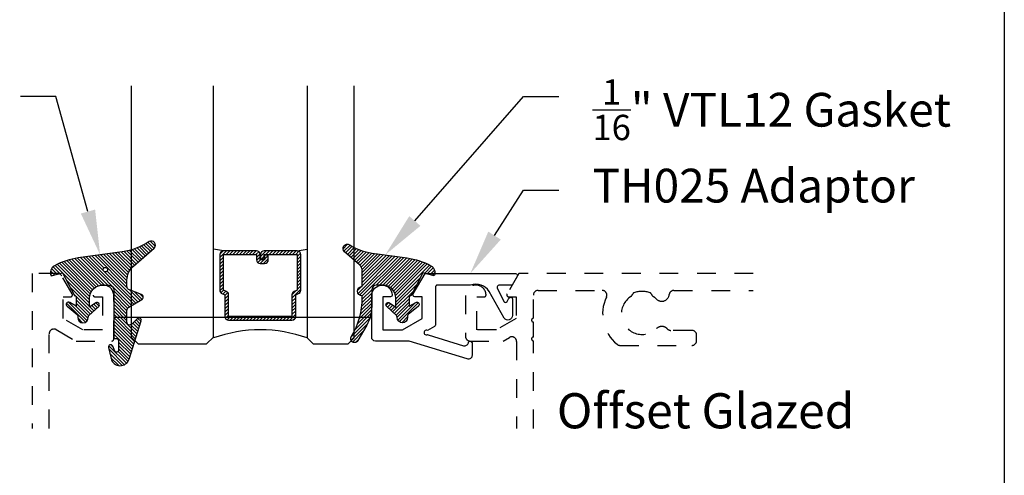
# Model space of a CAD drawing. Units: inches. Extents: x 0 to 108, y -4 to 43.
# Drawn here: x 27 to 32, y 16 to 19 of the extents above; entities that cross this region are included whole.
import ezdxf
from ezdxf import colors
from ezdxf.entities.mleader import LeaderData, LeaderLine
from ezdxf.math import Vec2, Vec3

# ---------------------------------------------------------------- set-up
doc = ezdxf.new("R2010")
doc.units = ezdxf.units.IN
doc.header["$LTSCALE"] = 0.5
doc.header["$MEASUREMENT"] = 0
doc.linetypes.add('HIDDEN2', pattern=[0.1875, 0.125, -0.0625])
for name, color, linetype in [('Arcadia-Dim', 4, 'Continuous'), ('Arcadia-Hidden', 1, 'HIDDEN2'), ('Arcadia-Profile', 6, 'Continuous'), ('Arcadia-Shade', 8, 'Continuous'), ('Arcadia-Text', 3, 'Continuous')]:
    doc.layers.add(name, color=color, linetype=linetype)
doc.layers.add('Arcadia-Mview', color=6, linetype='Continuous', plot=False)
doc.styles.get("Standard").update_dxf_attribs({"font": 'ARIALN.TTF'})

# ---------------------------------------------------------------- blocks, each defined once
blk = doc.blocks.new('*U144')
at = {"layer": 'Arcadia-Profile'}
for p, q in [((0, 0.03125), (3.3e-15, 1.375)), ((0.2500000000000015, 1.375), (0.25, 0.03125)), ((0.03125, 0), (0, 0.03125)), ((0.21875, 0), (0.03125, 0)), ((0.25, 0.03125), (0.21875, 0))]:
    blk.add_line(p, q, dxfattribs=at)
blk = doc.blocks.new('*U143')
at = {"layer": 'Arcadia-Profile'}
for p, q in [((0, 0.03125), (2.8e-15, 1.178571428571429)), ((0.3750000000000029, 1.178571428571429), (0.3750000000000019, 0.03125)), ((0.03125, 0), (0, 0.03125)), ((0.3437500000000019, 0), (0.03125, 0)), ((0.3750000000000019, 0.03125), (0.3437500000000019, 0))]:
    blk.add_line(p, q, dxfattribs=at)
blk = doc.blocks.new('*U147')
at = {"layer": 'Arcadia-Shade', "lineweight": -3}
h = blk.add_hatch(dxfattribs=at)
h.set_pattern_fill('ANSI31', color=256, scale=0.1, angle=-90.00000000000001, style=0)
h.set_pattern_definition([(315, (0.5186397000740098, 29.30031541312096), (0.0088388347648318, 0.0088388347648318), [])])
edge = h.paths.add_edge_path(flags=16)
edge.add_arc((0.1188756055829234, 0.2550645075901379), 0.0119087258335603, 0, 360)
edge = h.paths.add_edge_path()
edge.add_arc((-0.0380000000000033, 0.0085457877814046), 0.0100000000000028, -4.217781679471955e-11, 50.40712504240912, ccw=False)
edge.add_line((-0.0280000000000005, 0.0085457877813973), (-0.0280000000000005, 3.6e-15))
edge.add_arc((0, 0), 0.0280000000000005, 179.9999999999927, 359.9999999999637)
edge.add_line((0.0280000000000005, -1.78e-14), (0.0280000000000005, 0.0027401837953498))
edge.add_arc((0.0380000000000017, 0.0027401837953454), 0.0100000000000012, 133.0886385641826, 179.9999999999751, ccw=False)
edge.add_line((0.0311687102688811, 0.0100431613120513), (0.0835477208053288, 0.0590390942703216))
edge.add_arc((0.0750086086414277, 0.0681678161662013), 0.0124999999999999, 313.0886385641921, 484.0164984332416)
edge.add_line((0.0680157136002269, 0.0785287726347299), (0.0346560792596709, 0.0560134361148919))
edge.add_line((0.0346560792596709, 0.0560134361148919), (0.0346560792596709, 0.1026678153162059))
edge.add_arc((0.1046560792596738, 0.1026678153162033), 0.070000000000003, 89.99999999999932, 179.9999999999979, ccw=False)
edge.add_line((0.1046560792596747, 0.1726678153162062), (0.1387922172077456, 0.1726678153162027))
edge.add_arc((0.1387922172077456, 0.1476678158162024), 0.0249999995000003, 0, 90, ccw=False)
edge.add_line((0.1637922167077459, 0.1476678158162024), (0.1637922167077459, -0.1022534799858512))
edge.add_arc((0.1737922167077466, -0.1022534799858556), 0.0100000000000007, 179.9999999999745, 270.0000000000051)
edge.add_line((0.1737922167077475, -0.1122534799858563), (0.1789659276142412, -0.1122534799858563))
edge.add_arc((0.1789659276142439, -0.1222534799858552), 0.0099999999999989, 5.115907697472721e-12, 90.00000000001529, ccw=False)
edge.add_line((0.1889659276142428, -0.1222534799858543), (0.1889659276142397, -0.1752563526281428))
edge.add_arc((0.1789659276142392, -0.1752563526281428), 0.0100000000000005, -156.89307172994586, 2.8421709430404007e-13, ccw=False)
edge.add_line((0.1697681871267189, -0.1791808360239848), (0.158422937440547, -0.1525911803026538))
edge.add_arc((0.1473856488555236, -0.1573005603776638), 0.0119999999999996, 23.10692827005379, 193.5647183173668)
edge.add_line((0.1357203815059851, -0.1601150830128155), (0.1498018761744997, -0.2184782306165438))
edge.add_arc((0.1984071567975803, -0.2067510529700842), 0.0500000000000004, 193.5647183173594, 342.4050835979218)
edge.add_line((0.2460680313959465, -0.2218653188311457), (0.3107308224225918, -0.0179596046778947))
edge.add_arc((0.2992922127477548, -0.0143321809437928), 0.01199999976, 342.4050835979434, 493.8522940610367)
edge.add_line((0.2909785932507063, -0.005678642644444), (0.259684238926893, -0.0357437264579907))
edge.add_arc((0.2492922143477485, -0.0249268033674599), 0.0150000000000001, 180.0000000000151, 313.8522940610018, ccw=False)
edge.add_line((0.2342922143477484, -0.0249268033674639), (0.2342922143477355, 0.0383955753905845))
edge.add_arc((0.2542922143477344, 0.0383955753905896), 0.0199999999999989, 120.0699334952204, 180.0000000000147, ccw=False)
edge.add_line((0.2442710809137409, 0.0557038648698551), (0.3137560876289185, 0.095934213731816))
edge.add_arc((0.3062402375534244, 0.1089154308412683), 0.0150000000000014, 300.0699334952108, 429.4721607270209)
edge.add_line((0.3115001744042019, 0.1229629596035053), (0.2472821012718607, 0.1470086843051064))
edge.add_arc((0.2542953504062279, 0.1657387226547546), 0.0199999999999999, 179.9999999999994, 249.4721607270269, ccw=False)
edge.add_line((0.2342953504062279, 0.1657387226547549), (0.2342953504062235, 0.1983896081787293))
edge.add_arc((0.3342953504062256, 0.1983896081787289), 0.1000000000000021, 131.2111562073403, 179.9999999999998, ccw=False)
edge.add_line((0.2684117551805265, 0.2736182721316176), (0.3788943251531531, 0.3703764562744318))
edge.add_arc((0.3646079567265206, 0.3866892334656686), 0.0216842574812332, 311.2111562073359, 483.4163034771322)
edge.add_arc((0.1599146442643354, 0.6969308088430446), 0.350000000000003, 277.95094196909935, 303.4163034771338, ccw=False)
edge.add_line((0.2083284497741022, 0.3502954046557853), (-0.0254425905787752, 0.3176451169334662))
edge.add_arc((0.0264293428585347, -0.0537499515535424), 0.3749999924999926, 97.95094196909936, 118.3357277532301)
edge.add_arc((-0.1302564536054725, 0.2386899705470389), 0.0432400451588558, 119.5163150402393, 203.1372580220997)
edge.add_line((-0.1700185365728526, 0.2216994360223374), (-0.1096700298893172, 0.2392332997541651))
edge.add_line((-0.1096700298893172, 0.2392332997541651), (-0.0460698974492884, 0.1183854373825675))
edge.add_arc((-0.0389904549594123, 0.1221112250888773), 0.007999999999997, 207.7570534027067, 270.0000000000243)
edge.add_line((-0.0389904549594089, 0.1141112250888803), (-0.036052368362304, 0.1141112250888732))
edge.add_line((-0.036052368362304, 0.1141112250888732), (-0.036052368362304, 0.0598521554119564))
edge.add_line((-0.036052368362304, 0.0598521554119564), (-0.0707264754956913, 0.080858868186656))
edge.add_arc((-0.0772034659387294, 0.0701678160961994), 0.0125000000000026, 58.79114254500774, 230.4071250424183)
edge.add_line((-0.0851700680299761, 0.0605354097966391), (-0.0316267183270043, 0.0162517128210524))
at = {"layer": 'Arcadia-Profile'}
blk.add_lwpolyline([(-0.0316267183270043, 0.0162517128210524, -0.2235591253132083), (-0.0280000000000005, 0.0085457877813973), (-0.0280000000000005, 3.6e-15, 0.9999999999997463), (0.0280000000000005, -1.78e-14), (0.0280000000000005, 0.0027401837953498, -0.2075968400942347), (0.0311687102688811, 0.0100431613120513), (0.0835477208053288, 0.0590390942703216, 0.9238069198730647), (0.0680157136002269, 0.0785287726347299), (0.0346560792596709, 0.0560134361148919), (0.0346560792596709, 0.1026678153162059, -0.4142135623730877), (0.1046560792596747, 0.1726678153162062), (0.1387922172077456, 0.1726678153162027, -0.4142135623730951), (0.1637922167077459, 0.1476678158162024), (0.1637922167077459, -0.1022534799858512, 0.4142135623732512), (0.1737922167077475, -0.1122534799858563), (0.1789659276142412, -0.1122534799858563, -0.4142135623731471), (0.1889659276142428, -0.1222534799858543), (0.1889659276142397, -0.1752563526281428, -0.8162565521734634), (0.1697681871267189, -0.1791808360239848), (0.158422937440547, -0.1525911803026538, 0.9200126178245746), (0.1357203815059851, -0.1601150830128155), (0.1498018761744997, -0.2184782306165438, 0.7593189512612037), (0.2460680313959465, -0.2218653188311457), (0.3107308224225918, -0.0179596046778947, 0.777408623817928), (0.2909785932507063, -0.005678642644444), (0.259684238926893, -0.0357437264579907, -0.6609591218448552), (0.2342922143477484, -0.0249268033674639), (0.2342922143477355, 0.0383955753905845, -0.2676221684808361), (0.2442710809137409, 0.0557038648698551), (0.3137560876289185, 0.095934213731816, 0.6334094688062896), (0.3115001744042019, 0.1229629596035053), (0.2472821012718607, 0.1470086843051064, -0.3127685263671311), (0.2342953504062279, 0.1657387226547549), (0.2342953504062235, 0.1983896081787293, -0.2161566998483486), (0.2684117551805265, 0.2736182721316176), (0.3788943251531531, 0.3703764562744318, 0.9341899941893901), (0.3526660398904533, 0.4047888921583862, -0.1115731485975209), (0.2083284497741022, 0.3502954046557853), (-0.0254425905787752, 0.3176451169334662, 0.089180709459934), (-0.1515595861063108, 0.2763181255774363, 0.3819675771784463), (-0.1700185365728526, 0.2216994360223374), (-0.1096700298893172, 0.2392332997541651), (-0.0460698974492884, 0.1183854373825675, 0.2784664623241462), (-0.0389904549594089, 0.1141112250888803), (-0.036052368362304, 0.1141112250888732), (-0.036052368362304, 0.0598521554119564), (-0.0707264754956913, 0.080858868186656, 0.9293873089258591), (-0.0851700680299761, 0.0605354097966391)], format="xyb", close=True, dxfattribs=at)
blk.add_circle((0.1188756055829234, 0.2550645075901379), 0.0119087258335603, dxfattribs=at)
blk = doc.blocks.new('*U148')
at = {"layer": 'Arcadia-Shade', "lineweight": -3}
h = blk.add_hatch(dxfattribs=at)
h.set_pattern_fill('ANSI31', color=256, scale=0.1, angle=-90.00000000000001, style=0)
h.set_pattern_definition([(315, (0.4127639625282367, 30.27687401159109), (0.0088388347648318, 0.0088388347648318), [])])
edge = h.paths.add_edge_path()
edge.add_line((0.0311687102688811, 0.0100431613120513), (0.0835477208053302, 0.0590390942703216))
edge.add_arc((0.0750086086414267, 0.0681678161661999), 0.0125000000000005, 313.0886385642047, 484.0164984332338)
edge.add_line((0.0680157136002269, 0.0785287726347299), (0.0346560792596709, 0.0560134361148919))
edge.add_line((0.0346560792596709, 0.0560134361148919), (0.0346560792596709, 0.1026678153162059))
edge.add_arc((0.1046560792596738, 0.1026678153162033), 0.070000000000003, 89.99999999999932, 179.9999999999979, ccw=False)
edge.add_line((0.1046560792596747, 0.1726678153162062), (0.1387922172077456, 0.1726678153162027))
edge.add_arc((0.1387922172077456, 0.1476678158162024), 0.0249999995000003, 0, 90, ccw=False)
edge.add_line((0.1637922167077459, 0.1476678158162024), (0.1637922167077477, 0.059082648578908))
edge.add_arc((0.3637922167077419, 0.0590826485789111), 0.1999999999999942, 180.0000000000009, 209.828200152846)
edge.add_line((0.190288067730469, -0.0403975519017372), (0.2377371454278654, -0.1231538371310279))
edge.add_arc((0.2552686996744297, -0.1131019591703819), 0.0202088011726561, 209.8282001528418, 391.4381985756171)
edge.add_arc((0.6137922167077442, 0.1060699466866922), 0.3999999999999982, 179.8906177968325, 211.4381985756076, ccw=False)
edge.add_line((0.2137929456244993, 0.1068335780581826), (0.21380082902437, 0.1150924243367797))
edge.add_arc((0.2138032681352069, 0.1400813659403892), 0.0249889417226474, 269.994407495984, 449.8962103001851)
edge.add_line((0.2138485348784762, 0.1650702666633066), (0.2139275623097259, 0.2478613742249678))
edge.add_arc((0.2572355629851986, 0.2478613742249694), 0.0433080006754727, 131.2111562073419, 180.0000000000022, ccw=False)
edge.add_line((0.2287026951198268, 0.280441404517834), (0.3086984313287817, 0.3504998958858714))
edge.add_arc((0.2933541648068128, 0.3680206256795373), 0.0232899653842566, 311.2111562073409, 482.4402463115161)
edge.add_arc((0.1199350441594866, 0.6408616239038869), 0.2999999999999963, 277.95094196909537, 302.440246311516, ccw=False)
edge.add_line((0.1614325917392652, 0.3437455631719537), (-0.0254425905787752, 0.3176451169334662))
edge.add_arc((0.0264293428585345, -0.053749951553542), 0.3749999924999921, 97.95094196909932, 118.3357277532301)
edge.add_arc((-0.1302564536054725, 0.2386899705470389), 0.0432400451588558, 119.5163150402393, 203.1372580220997)
edge.add_line((-0.1700185365728526, 0.2216994360223374), (-0.1096700298893172, 0.2392332997541651))
edge.add_line((-0.1096700298893172, 0.2392332997541651), (-0.0460698974492875, 0.1183854373825675))
edge.add_arc((-0.0389904549594119, 0.1221112250888765), 0.0079999999999963, 207.7570534027035, 270.0000000000212)
edge.add_line((-0.0389904549594089, 0.1141112250888803), (-0.036052368362304, 0.1141112250888732))
edge.add_line((-0.036052368362304, 0.1141112250888732), (-0.036052368362304, 0.0598521554119564))
edge.add_line((-0.036052368362304, 0.0598521554119564), (-0.0707264754956913, 0.080858868186656))
edge.add_arc((-0.0772034659387294, 0.0701678160961994), 0.0125000000000026, 58.79114254500774, 230.4071250424183)
edge.add_line((-0.0851700680299761, 0.0605354097966391), (-0.031626718327004, 0.0162517128210524))
edge.add_arc((-0.0380000000000032, 0.0085457877814048), 0.0100000000000027, -4.348521542851813e-11, 50.40712504240781, ccw=False)
edge.add_line((-0.0280000000000005, 0.0085457877813973), (-0.0280000000000005, 3.6e-15))
edge.add_arc((0, 0), 0.0280000000000005, 179.9999999999927, 359.9999999999637)
edge.add_line((0.0280000000000005, -1.78e-14), (0.0280000000000009, 0.0027401837953498))
edge.add_arc((0.0380000000000006, 0.0027401837953465), 0.0099999999999997, 133.0886385641823, 179.9999999999813, ccw=False)
at = {"layer": 'Arcadia-Profile'}
blk.add_lwpolyline([(0.0311687102688811, 0.0100431613120513), (0.0835477208053302, 0.0590390942703216, 0.9238069198729009), (0.0680157136002269, 0.0785287726347299), (0.0346560792596709, 0.0560134361148919), (0.0346560792596709, 0.1026678153162059, -0.4142135623730877), (0.1046560792596747, 0.1726678153162062), (0.1387922172077456, 0.1726678153162027, -0.4142135623730951), (0.1637922167077459, 0.1476678158162024), (0.1637922167077477, 0.059082648578908, 0.1308899617833306), (0.190288067730469, -0.0403975519017372), (0.2377371454278654, -0.1231538371310279, 1.014149519044038), (0.2725109146190663, -0.1025614815417875, -0.1385283482497503), (0.2137929456244993, 0.1068335780581826), (0.21380082902437, 0.1150924243367797, 0.9991434347652868), (0.2138485348784762, 0.1650702666633066), (0.2139275623097259, 0.2478613742249678, -0.2161566998483521), (0.2287026951198268, 0.280441404517834), (0.3086984313287817, 0.3504998958858714, 0.9262459518837648), (0.2808609675247879, 0.3876762230826252, -0.1072633010427514), (0.1614325917392652, 0.3437455631719537), (-0.0254425905787752, 0.3176451169334662, 0.0891807094599341), (-0.1515595861063108, 0.2763181255774363, 0.3819675771784463), (-0.1700185365728526, 0.2216994360223374), (-0.1096700298893172, 0.2392332997541651), (-0.0460698974492875, 0.1183854373825675, 0.2784664623241462), (-0.0389904549594089, 0.1141112250888803), (-0.036052368362304, 0.1141112250888732), (-0.036052368362304, 0.0598521554119564), (-0.0707264754956913, 0.080858868186656, 0.9293873089258591), (-0.0851700680299761, 0.0605354097966391), (-0.031626718327004, 0.0162517128210524, -0.2235591253132083), (-0.0280000000000005, 0.0085457877813973), (-0.0280000000000005, 3.6e-15, 0.9999999999997463), (0.0280000000000005, -1.78e-14), (0.0280000000000009, 0.0027401837953498, -0.207596840094264)], format="xyb", close=True, dxfattribs=at)

msp = doc.modelspace()

# ---------------------------------------------------------------- hatches: boundary and pattern name
at = {"layer": 'Arcadia-Shade', "lineweight": -3}
h = msp.add_hatch(dxfattribs=at)
h.set_pattern_fill('ANSI31', color=256, scale=0.1, style=0)
h.set_pattern_definition([(45, (15.04408793452971, 6.268720042425215), (-0.0088388347648318, 0.0088388347648318), [])])
edge = h.paths.add_edge_path()
edge.add_line((28.03319077449233, 17.49081019954003), (28.0571725118261, 17.49081019954003))
edge.add_arc((28.0571725118261, 17.51049519954007), 0.0196850000000382, 270, 360)
edge.add_line((28.07685751182614, 17.51049519954007), (28.07685751182614, 17.53547173861979))
edge.add_line((28.07685751182614, 17.53547173861979), (28.0571725118261, 17.53547173861979))
edge.add_line((28.0571725118261, 17.53547173861979), (28.0571725118261, 17.51049519954007))
edge.add_line((28.0571725118261, 17.51049519954007), (28.03319077449233, 17.51049519954007))
edge.add_line((28.03319077449233, 17.51049519954007), (28.03319077449233, 17.5385765399314))
edge.add_arc((28.01350577449232, 17.53857653993144), 0.0196850000000133, 359.999999999907, 449.9999999999069)
edge.add_line((28.01350577449235, 17.55826153993145), (27.83782022391019, 17.55826153993145))
edge.add_arc((27.83782022391019, 17.53857653993141), 0.0196850000000382, 90, 180)
edge.add_line((27.81813522391015, 17.53857653993141), (27.81813522391015, 17.34808605047688))
edge.add_arc((27.83782022391017, 17.34808605047688), 0.0196850000000168, 180, 245.4529343159654)
edge.add_line((27.82964227586861, 17.33018017460245), (27.84558610361985, 17.32289833059509))
edge.add_line((27.84558610361985, 17.32289833059509), (27.84558610361985, 17.20797943189917))
edge.add_arc((27.86527110361984, 17.20797943189917), 0.0196849999999813, 180, 270)
edge.add_line((27.86527110361984, 17.18829443189919), (28.20308509420052, 17.18829443189919))
edge.add_arc((28.20308509420052, 17.20797943189917), 0.0196849999999813, 270, 360)
edge.add_line((28.2227700942005, 17.20797943189917), (28.2227700942005, 17.32289833059509))
edge.add_line((28.2227700942005, 17.32289833059509), (28.23871392195169, 17.33018017460246))
edge.add_arc((28.23053597391015, 17.34808605047688), 0.0196850000000082, 294.5470656840149, 359.9999999999794)
edge.add_line((28.25022097391015, 17.34808605047687), (28.25022097391015, 17.53857653993141))
edge.add_arc((28.23053597391017, 17.53857653993141), 0.0196849999999813, 0, 90)
edge.add_line((28.23053597391017, 17.55826153993139), (28.05485128591018, 17.55826153993145))
edge.add_arc((28.05485128591018, 17.53857653993141), 0.0196850000000382, 90, 180)
edge.add_line((28.03516628591014, 17.53857653993141), (28.03516628591014, 17.51441101287032))
edge.add_line((28.03516628591014, 17.51441101287032), (28.05485128591018, 17.51441101287032))
edge.add_line((28.05485128591018, 17.51441101287032), (28.05485128591018, 17.53857653993141))
edge.add_line((28.05485128591018, 17.53857653993141), (28.23053597391017, 17.53857653993141))
edge.add_line((28.23053597391017, 17.53857653993141), (28.23053597391017, 17.34808605047687))
edge.add_line((28.23053597391017, 17.34808605047687), (28.21459214615898, 17.34080420646946))
edge.add_arc((28.22277009420049, 17.32289833059506), 0.0196849999999708, 114.5470656839509, 179.9999999999069)
edge.add_line((28.20308509420052, 17.32289833059509), (28.20308509420052, 17.20797943189917))
edge.add_line((28.20308509420052, 17.20797943189917), (27.86527110361984, 17.20797943189917))
edge.add_line((27.86527110361984, 17.20797943189917), (27.86527110361984, 17.32289833059509))
edge.add_arc((27.84558610361987, 17.32289833059506), 0.0196849999999636, 1.034064e-10, 65.45293431606362)
edge.add_line((27.85376405166138, 17.34080420646945), (27.83782022391019, 17.34808605047687))
edge.add_line((27.83782022391019, 17.34808605047687), (27.83782022391019, 17.53857653993141))
edge.add_line((27.83782022391019, 17.53857653993141), (28.01350577449235, 17.53857653993141))
edge.add_line((28.01350577449235, 17.53857653993141), (28.01350577449235, 17.51049519954007))
edge.add_arc((28.03319077449236, 17.51049519954004), 0.0196850000000097, 179.9999999999173, 269.9999999999172)

# ---------------------------------------------------------------- linework, layer by layer
at = {"lineweight": -3}
msp.add_line((27.25298163920968, 17.20375370678878), (28.62787805861082, 17.20375370678878), dxfattribs=at)
at = {"layer": 'Arcadia-Hidden'}
for points in [[(26.90898163920963, 16.61175370678872), (26.90898163920963, 17.11651352509292, -0.5773502691825384), (26.94648163920954, 17.1381641601878), (27.05198163920966, 17.07725370678874), (27.24298163920969, 17.07725370678874, 0.4142135623862062), (27.25298163920968, 17.08725370678873), (27.25298163920968, 17.32025370678882, 0.9810513309583582), (27.14302188673447, 17.32235741966772, 0.3881643700055212), (27.15298163920977, 17.31325370678891), (27.19298163920973, 17.31325370678873), (27.19298163920973, 17.13725370678874), (27.08805859075563, 17.13725370678874), (26.9829816392097, 17.19791991304937), (26.9829816392097, 17.31325370678873), (27.02298163920966, 17.31325370678878, 0.577350269196538), (27.03164189324774, 17.32825370678876), (26.97592759227075, 17.4247537067887, 0.2679491924398895), (26.95427695717615, 17.43725370678865), (26.81898163920971, 17.43725370678875), (26.81898163920971, 16.61175370678866)], [(30.66219856668647, 17.43725370678875), (29.41219856668647, 17.43725370678875), (29.34926738734487, 17.32825370678871, 0.5773502691985606), (29.35792764138284, 17.3132537067888), (29.39792764138281, 17.31325370678873), (29.39792764138281, 17.19791991304937), (29.29285068983688, 17.13725370678874), (29.18792764138277, 17.13725370678874), (29.18792764138277, 17.31325370678873), (29.22792764138274, 17.31325370678873, 0.43421122549452), (29.23790467244808, 17.32393109229152, 0.966666501511141), (29.12792764138268, 17.32020196726587), (29.12792764138283, 17.10220196726554, 0.4142135623738442), (29.15292764138275, 17.07720196726565), (29.32892764138285, 17.07720196726588), (29.36242764138285, 17.0965432012842, -0.5773502691902254), (29.39992764138299, 17.07489256618949), (29.39992764138253, 16.61175370678866)], [(29.48992764138268, 16.61175370678866), (29.48992764138268, 17.07868153439385, -0.9999999999999998), (29.48992764138268, 17.09868153439385), (29.48992764138268, 17.17868153439384, -0.9999999999999998), (29.48992764138268, 17.19868153439384), (29.48992764138268, 17.32225370678789, -0.4142135623531578), (29.514927641383, 17.34725370678889), (29.85631998077833, 17.34725370678894, -0.5496656813017564), (29.87894356536112, 17.31161540708336, 0.3434655104104506), (29.9357986733055, 17.05988905366358, 0.1734536479028907), (29.95165379135157, 17.05421818276309), (30.33496448174776, 17.05421818276302, 0.4142135623531578), (30.35996448174808, 17.079218182763), (30.35996448174785, 17.10921818276325, 0.414213562371014), (30.33496448174799, 17.13421818276329), (30.2221262216886, 17.13421818276308, -0.2104065158159482), (30.2036859362178, 17.14233754676328, 0.4247958252517231), (30.14612818872993, 17.14384190986361, -1.106143819460168), (30.00908171655726, 17.3145142035698, 0.1715728752437301), (30.01923586650597, 17.3277305198718, -0.2238875363467902), (30.02508491352559, 17.33393663956823, -0.1894689658722048), (30.11287836489338, 17.33393663956823, -0.2238875363463916), (30.118727411913, 17.3277305198718, 0.1715728752427354), (30.1288815618617, 17.31451420356968, -0.0503972323569616), (30.14612818873013, 17.30066550371414, 0.6274083986416031), (30.21395381103195, 17.32491723664475, -0.3832835779791642), (30.23881151826143, 17.34725370678889), (30.66219856668647, 17.34725370678904)]]:
    msp.add_lwpolyline(points, format="xyb", dxfattribs=at)
at = {"layer": 'Arcadia-Mview', "lineweight": -3}
msp.add_lwpolyline([(0, 37.31832558586399), (32, 37.31832558586399), (32, 0), (0, 0)], close=True, dxfattribs=at)
at = {"layer": 'Arcadia-Profile'}
for p, q in [((27.83782072391019, 17.55826153993145), (27.78417909891018, 17.56763669142544)), ((28.23053597391017, 17.55826153993145), (28.28417759891018, 17.56763669142544)), ((28.24218796896776, 17.33222004164737), (28.24640198273963, 17.33643405541925))]:
    msp.add_line(p, q, dxfattribs=at)
for points in [[(28.03319077449233, 17.49081019954003), (28.0571725118261, 17.49081019954003, 0.4142135623731049), (28.07685751182614, 17.51049519954007), (28.07685751182614, 17.53547173861979), (28.0571725118261, 17.53547173861979), (28.0571725118261, 17.51049519954007), (28.03319077449233, 17.51049519954007), (28.03319077449233, 17.5385765399314, 0.4142135623730951), (28.01350577449235, 17.55826153993145), (27.83782022391019, 17.55826153993145, 0.4142135623730951), (27.81813522391015, 17.53857653993141), (27.81813522391015, 17.34808605047688, 0.2936188569408289), (27.82964227586861, 17.33018017460245), (27.84558610361985, 17.32289833059509), (27.84558610361985, 17.20797943189917, 0.4142135623730951), (27.86527110361984, 17.18829443189919), (28.20308509420052, 17.18829443189919, 0.4142135623730951), (28.2227700942005, 17.20797943189917), (28.2227700942005, 17.32289833059509), (28.23871392195169, 17.33018017460246, 0.2936188569408282), (28.25022097391015, 17.34808605047687), (28.25022097391015, 17.53857653993141, 0.4142135623730852), (28.23053597391017, 17.55826153993139), (28.05485128591018, 17.55826153993145, 0.4142135623730951), (28.03516628591014, 17.53857653993141), (28.03516628591014, 17.51441101287032), (28.05485128591018, 17.51441101287032), (28.05485128591018, 17.53857653993141), (28.23053597391017, 17.53857653993141), (28.23053597391017, 17.34808605047687), (28.21459214615898, 17.34080420646946, 0.2936188569407848), (28.20308509420052, 17.32289833059509), (28.20308509420052, 17.20797943189917), (27.86527110361984, 17.20797943189917), (27.86527110361984, 17.32289833059509, 0.2936188569408189), (27.85376405166138, 17.34080420646945), (27.83782022391019, 17.34808605047687), (27.83782022391019, 17.53857653993141), (28.01350577449235, 17.53857653993141), (28.01350577449235, 17.51049519954007, 0.4142135623730946)], [(28.84921780457297, 17.32825370678876), (28.91214898391464, 17.43725370678875), (29.39487805861082, 17.43725370678875, -0.5773502691894639), (29.40353831264867, 17.42225370678875), (29.37640284999675, 17.37525370678876), (29.30618674746817, 17.37525370678876, 0.551689645606685), (29.29716392242533, 17.36094225364089), (29.33175301058454, 17.28855568694342, 0.6035941029796145), (29.34943608966522, 17.28786714009129), (29.35975132750361, 17.30573365611953, -0.7673269879789867), (29.37841158154146, 17.30073365611953), (29.37841158154146, 17.21423277459944, -0.7199495331842596), (29.33344361123491, 17.19919016306298), (29.25468249853996, 17.34181742080277, 0.34373754175604), (29.15543908150066, 17.37580063471628, -0.0832568686352872), (29.15217726783454, 17.37525370678876), (28.97787805861081, 17.37525370678876, 0.4142135623730951), (28.96787805861081, 17.36525370678876), (28.96787805861082, 17.16323446890228, -0.2679491924312164), (28.96287805861081, 17.15457421486444), (28.92602631679403, 17.13329785180641, 1.732050807569007), (28.92602631679403, 17.1116472167118, 0.0566278453687913), (28.92861422306918, 17.11052100425034), (29.11762740179706, 17.05260507422078, 0.4555899258582487), (29.14323714495248, 17.06857760658244, -0.9238923865776628), (29.16311234155012, 17.0670026487563), (29.16311234155012, 17.0008687494578, -0.5042368528394143), (29.13725299159036, 16.98174630144378), (28.82698906555221, 17.07681493079576, 0.0744694676464654), (28.82405939057232, 17.07725370678876), (28.64787805861082, 17.07725370678875, -0.4142135623731211), (28.62787805861082, 17.09725370678876), (28.62787805861082, 17.3202019672659, -0.9666665015160688), (28.73785508967626, 17.32393109229156, -0.4342112254785928), (28.72787805861083, 17.31325370678876), (28.68787805861082, 17.31325370678876), (28.68787805861082, 17.13725370678875), (28.79287805861081, 17.13725370678875), (28.89787805861083, 17.19787548505367), (28.89787805861083, 17.31325370678876), (28.85787805861082, 17.31325370678876, -0.5773502691894637)]]:
    msp.add_lwpolyline(points, format="xyb", close=True, dxfattribs=at)
msp.add_arc((28.03417834891015, 16.39973169582186), 0.7374409998105559, 70.1834820757402, 109.8165179242614, dxfattribs=at)

# ---------------------------------------------------------------- block references
at = {"layer": 'Arcadia-Dim', "lineweight": -3}
msp.add_blockref('*U147', (27.08918942250193, 17.20258589147256), dxfattribs=at)
at = {"layer": 'Arcadia-Dim', "lineweight": -3, "xscale": -1}
msp.add_blockref('*U148', (28.79167027531856, 17.20258589147256), dxfattribs=at)
at = {"layer": 'Arcadia-Profile', "lineweight": -3, "xscale": -1.166666666666666, "yscale": 1.166666666666666, "zscale": 1.166666666666666}
msp.add_blockref('*U143', (27.78418059891025, 17.06225370678875), dxfattribs=at)
at = {"layer": 'Arcadia-Profile', "lineweight": -3, "xscale": -1}
msp.add_blockref('*U144', (28.53417909891025, 17.06225370678875), dxfattribs=at)

# ---------------------------------------------------------------- texts
at = {"layer": 'Arcadia-Text', "lineweight": -3}
msp.add_text('Offset Glazed', height=0.1875, dxfattribs=at).set_placement((29.61492764138268, 16.61175370678866))

# ---------------------------------------------------------------- leaders
ml = msp.add_multileader_mtext('Standard', dxfattribs=at)
ml.set_content('\\A1;{\\H0.75x;\\S1/8;}" VTL11 Gasket', color=256)
ml.set_leader_properties()
ml.build(insert=Vec2(0, 0))
ml.multileader.update_dxf_attribs({"dogleg_length": 0.1875, "arrow_head_size": 0.24})
ctx = ml.context
ctx.base_point, ctx.char_height, ctx.arrow_head_size, ctx.landing_gap_size, ctx.plane_origin = Vec3(24.86801011959126, 18.38093025336826), 0.18, 0.24, 0.18, Vec3(23.1382373900694, 16.19316973225244)
ctx.text_align_type = 2
notes = []
notes.append((ctx, [(1, (1, 1, 0), (26.94360698180136, 18.38093025336826), (-1, 0), 0.1875, [(0, [(27.18063235209959, 17.53655615226719)], 0, [])])]))
ctx.mtext.insert, ctx.mtext.alignment, ctx.mtext.flow_direction = Vec3(26.57610698180136, 18.47246504190851), 3, 5
ml = msp.add_multileader_mtext('Standard', dxfattribs=at)
ml.set_content('\\A1;{\\H0.75x;\\S1/16;}" VTL12 Gasket', color=256)
ml.set_leader_properties()
ml.build(insert=Vec2(0, 0))
ml.multileader.update_dxf_attribs({"dogleg_length": 0.1875, "arrow_head_size": 0.24})
ctx = ml.context
ctx.base_point, ctx.char_height, ctx.arrow_head_size, ctx.landing_gap_size, ctx.plane_origin = Vec3(29.62480229879108, 18.38093025336826), 0.18, 0.24, 0.18, Vec3(33.24267189052304, 16.19316973225244)
notes.append((ctx, [(1, (1, 1, 0), (29.43730229879108, 18.38093025336826), (1, 0), 0.1875, [(0, [(28.7002273457209, 17.5365561522672)], 0, [])])]))
ctx.mtext.insert, ctx.mtext.flow_direction = Vec3(29.80480229879108, 18.47246504190851), 5
ml = msp.add_multileader_mtext('Standard', dxfattribs=at)
ml.set_content('TH025 Adaptor', color=256)
ml.set_leader_properties()
ml.build(insert=Vec2(0, 0))
ml.multileader.update_dxf_attribs({"dogleg_length": 0.1875, "arrow_head_size": 0.24})
ctx = ml.context
ctx.base_point, ctx.char_height, ctx.arrow_head_size, ctx.landing_gap_size, ctx.plane_origin = Vec3(29.62480229879108, 17.88093025336826), 0.18, 0.24, 0.18, Vec3(33.24267189052304, 15.69316973225244)
notes.append((ctx, [(1, (1, 1, 0), (29.43730229879108, 17.88093025336826), (1, 0), 0.1875, [(0, [(29.15351352126273, 17.43725370678875)], 0, [])])]))
ctx.mtext.insert, ctx.mtext.flow_direction = Vec3(29.80480229879108, 17.99591661080346), 5
for ctx, leaders in notes:
    for number, flags, end, landing, length, lines in leaders:
        leader = LeaderData()
        leader.index, (leader.has_last_leader_line, leader.has_dogleg_vector, leader.attachment_direction) = number, flags
        leader.last_leader_point, leader.dogleg_vector, leader.dogleg_length = Vec3(end), Vec3(landing), length
        for number, points, colour, breaks in lines:
            line = LeaderLine()
            line.index, line.vertices, line.color, line.breaks = number, Vec3.list(points), colors.encode_raw_color(colour), breaks
            leader.lines.append(line)
        ctx.leaders.append(leader)

doc.saveas('drawing.dxf')
